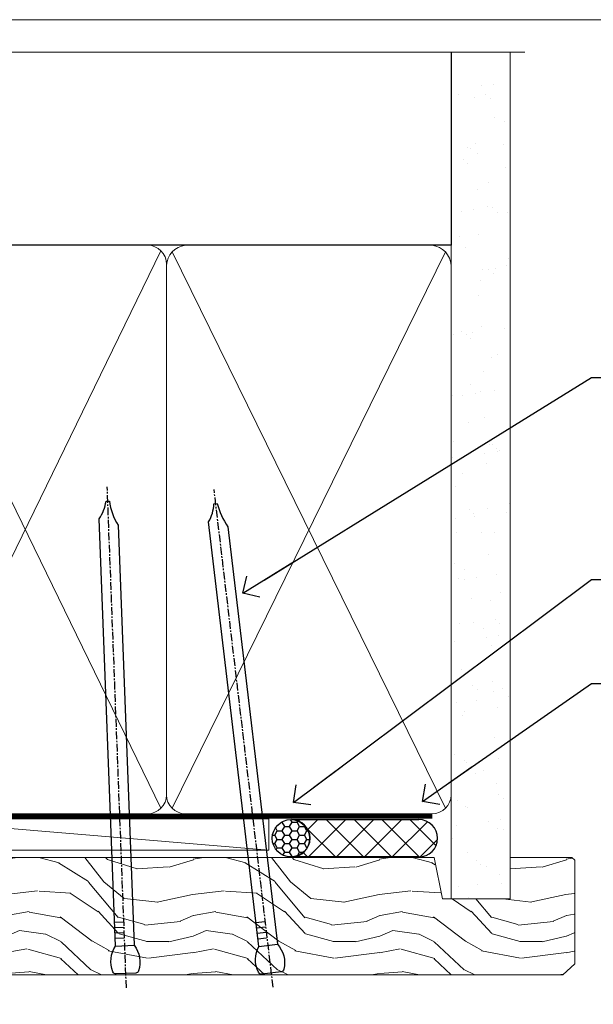
# Model space of a CAD drawing. Units: millimetres. Extents: x 1409 to 7966, y 792 to 2194.
# Drawn here: x 1615 to 1707, y 1583 to 1742 of the extents above; entities that cross this region are included whole.
import ezdxf
from ezdxf import colors
from ezdxf.entities.mleader import LeaderData, LeaderLine
from ezdxf.math import Vec2, Vec3

# ---------------------------------------------------------------- set-up
doc = ezdxf.new("R2010")
doc.units = ezdxf.units.MM
doc.linetypes.add('CENTER', pattern=[2, 1.25, -0.25, 0.25, -0.25])
doc.linetypes.add('Dashed', pattern=[564.4444465637206, 282.2222232818604, -282.2222232818602])
doc.layers.add('Aluminium Systems Ltd Joinery Detail', color=7, linetype='Continuous')
doc.layers.add('Aluminium Systems Ltd Notes', color=7, linetype='Continuous')
doc.layers.add('No Print', color=7, linetype='Continuous', plot=False)
doc.styles.get("Standard").update_dxf_attribs({"font": 'arial.ttf'})

# ---------------------------------------------------------------- blocks, each defined once
blk = doc.blocks.new('Page Layout')
at = {"layer": 'Aluminium Systems Ltd Joinery Detail', "color": 8, "lineweight": 5}
blk.add_lwpolyline([(0, 693.9851618218306), (0, 0), (553.0825377109722, 0), (553.0825377109722, 693.9851618218306)], close=True, dxfattribs=at)
blk = doc.blocks.new('Nail 75 JH')
at = {"linetype": 'CENTER'}
blk.add_line((0, 2.300118051928621), (0, -78.25849807356508), dxfattribs=at)
for p, q in [((1.5, -4.488319011024487), (-1.5, -4.488319011024458)), ((1.499999999999886, -5.730112436134704), (0.1255879953777708, -5.730112436134732)), ((1.499999999999886, -6.600592455787137), (0.1255879953777708, -6.600592455787137)), ((1.499999999999886, -7.471072475439541), (0.1255879953777708, -7.471072475439541)), ((1.499999999999886, -8.341552495091946), (0.1255879953778276, -8.341552495091946))]:
    blk.add_line(p, q)
blk.add_lwpolyline([(-1.5, -4.488319011024458, -0.2475267649991796), (-2.057234792368547, -0.3562033463117587, -0.331135080274166), (-1.578358480166685, 0), (1.578358480166685, 0, -0.331135080274166), (2.057234792368547, -0.3562033463117587, -0.2475267649991796), (1.499999999999886, -4.488319011024487), (1.5, -73.20877276569331, 0.1245641564323093), (0.2845258915276077, -75.96790802185205), (-0.2515467734666004, -75.96790802185205, 0.1012549879648114), (-1.5, -72.05351818931658)], format="xyb", close=True)
blk = doc.blocks.new('Bevel Back Weatherboard DF AL35 Liner Awning')
at = {"layer": 'Aluminium Systems Ltd Joinery Detail'}
h = blk.add_hatch(dxfattribs=at)
h.set_pattern_fill('HONEY', color=256, scale=0.25)
h.set_pattern_definition([(0, (-220.4128369981033, -10579.24537071752), (1.190625, 0.68740766125), [0.79375, -1.5875]), (120, (-220.4128369981033, -10579.24537071752), (-1.190624997398548, 0.6874076657558477), [0.7937499999999993, -1.587499999999999]), (59.99999999999999, (-220.4128369981033, -10579.24537071752), (2.601452275818872e-09, 1.374815327005847), [-1.5875, 0.79375])])
h.paths.add_polyline_path([(21.74726050808499, 2.183714832581245, 1), (27.74726050808499, 2.183714832581245, 1)])
h = blk.add_hatch(dxfattribs=at)
h.set_pattern_fill('ANSI37', color=256)
h.set_pattern_definition([(45, (-220.4128369981033, -10579.24537071752), (-2.245064030267288, 2.245064030267288), []), (135, (-220.4128369981033, -10579.24537071752), (-2.245064030267288, -2.245064030267288), [])])
h.paths.add_polyline_path([(45.33094310441197, 5.183714832581245), (24.83474646377113, 5.183714832581245, -1), (24.83474646377113, -0.816285167418755), (45.33094310441197, -0.816285167418755, 1)])
at = {"layer": 'Aluminium Systems Ltd Joinery Detail', "lineweight": 5}
h = blk.add_hatch(dxfattribs=at)
h.set_pattern_fill('WOOD-3', color=256, scale=97.5, angle=30, style=0, pattern_type=2)
h.set_pattern_definition([(4.763599999999836, (472.3163182852143, -7171.838047056802), (-330.0000283895876, -29.9997459798375), [3.612479999999951, -357.6353699999959]), (348.6901, (475.9163182852137, -7171.538047056801), (120.0000225669286, -29.9999289648483), [4.58912999999999, -148.3814699999997]), (314.9999999999999, (480.4163182852137, -7172.438047056798), (-3.306523113702664e-14, -30.00000928346856), [3.39411, -39.03228]), (313.1523999999999, (482.8163182852143, -7174.838047056802), (420.0000850164654, -449.9999261252569), [6.579509999999999, -651.37185]), (347.0054000000001, (487.3163182852143, -7179.638047056803), (-270.0000230324819, 59.99992732735074), [4.002509999999999, -396.2474099999998]), (360, (491.2163182852148, -7180.538047056801), (29.99999999999997, -30.00000000000003), [7.5, -22.5]), (9.462299999999765, (498.7163182852148, -7180.538047056801), (-150.0000232108592, -29.99994417607295), [3.649649999999993, -178.8332099999998]), (5.710599999999713, (472.3163182852143, -7179.938047056798), (-269.9999827048756, -30.00003943998845), [3.014969999999958, -298.4813099999965]), (360, (475.3163182852143, -7179.638047056803), (29.99999999999997, -30.00000000000003), [4.5, -25.5]), (331.6992, (479.8163182852143, -7179.638047056803), (329.9998535928922, -180.0002662262795), [4.429439999999992, -438.5152499999991]), (307.8749999999999, (483.7163182852148, -7181.7380470568), (-120.0000559467582, 149.9999729816166), [6.841049999999986, -335.2115699999996]), (320.7106, (487.9163182852137, -7187.138047056803), (180.0000191874755, -149.9999889572949), [4.263809999999983, -422.1163199999984]), (353.6597999999999, (491.2163182852148, -7189.838047056802), (239.9999820781927, -30.00004736879107), [5.43324, -266.22831]), (11.88869999999988, (496.6163182852126, -7190.438047056798), (-419.9999190314803, -90.00031605746501), [5.82494999999993, -576.669689999991]), (6.709799999999706, (472.3163182852143, -7189.2380470568), (270.0000299325391, 29.99981643732056), [5.135159999999988, -508.3820999999992]), (356.6335, (477.4163182852137, -7188.638047056803), (479.999979659061, -30.00032890063538), [5.10881999999993, -505.7727899999929]), (326.3098999999999, (482.5163182852132, -7188.938047056798), (-59.99998673313475, 30.00004003521583), [5.408339999999997, -102.75822]), (312.5103999999999, (487.0163182852132, -7191.938047056798), (299.9997215504041, -330.0002602161362), [4.883640000000001, -483.48096]), (345.0686, (490.3163182852143, -7195.538047056801), (330.0000160477658, -89.99990861934462), [4.657259999999933, -461.0679899999935]), (360, (494.8163182852143, -7196.7380470568), (29.99999999999997, -30.00000000000003), [3.6, -26.4]), (12.99459999999981, (498.4163182852137, -7196.7380470568), (270.0000230324819, 59.99992732735004), [4.002509999999988, -396.2474099999986]), (360, (481.6163182852126, -7166.7380470568), (29.99999999999997, -30.00000000000003), [0, -30]), (136.8475999999999, (485.8163182852143, -7171.2380470568), (449.9999261252561, -420.0000850164664), [6.579509999999987, -651.3718499999991]), (153.4348999999999, (481.0163182852132, -7196.7380470568), (-29.99997473822719, 30.00003928189145), [2.68328999999997, -64.39874999999904]), (171.8698999999998, (478.6163182852126, -7195.538047056801), (-179.9999932938336, 29.99998067446644), [4.242629999999988, -207.8893799999995]), (203.1985999999998, (474.4163182852137, -7194.938047056798), (-149.9999919200123, -60.00003975794547), [2.284739999999973, -226.1884499999973]), (333.4349, (485.8163182852143, -7171.2380470568), (29.9999747382272, -30.00003928189145), [3.354089999999999, -63.72794999999999]), (353.2901999999999, (488.8163182852143, -7172.7380470568), (-270.0000299325392, 29.99981643732125), [5.135160000000001, -508.3821000000002]), (10.12469999999981, (493.9163182852137, -7173.338047056802), (509.9999636894718, 90.00025765850859), [8.532869999999988, -844.7548799999987]), (10.30479999999971, (472.3163182852143, -7168.538047056801), (180.0000288254371, 29.99984626607953), [3.354089999999962, -332.0560799999968]), (344.4759, (475.6163182852126, -7167.938047056798), (-330.0000307388759, 89.99993332816857), [5.604449999999995, -554.8417799999994]), (317.1211, (481.0163182852132, -7169.438047056798), (-390.0000237882238, 359.9999925974296), [5.731499999999944, -567.4176899999928]), (325.3047999999999, (485.2163182852148, -7173.338047056802), (299.9998277696255, -210.000258287834), [4.743419999999994, -469.5982199999992]), (350.5377, (489.1163182852126, -7176.038047056801), (150.0000232108592, -29.99994417607323), [5.474489999999993, -177.0083999999998]), (6.581899999999838, (494.5163182852132, -7176.938047056798), (-510.0000431378999, -59.99960101098861), [7.851749999999985, -777.3233999999981]), (8.130099999999889, (472.3163182852143, -7176.038047056801), (-179.9999932938336, -29.99998067446629), [4.242629999999988, -207.8893799999994]), (348.6901, (476.5163182852132, -7175.438047056798), (120.0000225669286, -29.9999289648483), [4.58912999999999, -148.3814699999997]), (317.4895999999999, (481.0163182852132, -7176.338047056802), (-330.0002602161357, 299.9997215504046), [4.88364, -483.4809599999999]), (314.9999999999999, (484.6163182852126, -7179.638047056803), (-3.306523113702664e-14, -30.00000928346856), [5.51544, -36.91098]), (342.646, (488.5163182852132, -7183.538047056801), (-390.0000605729049, 119.999835067774), [5.028929999999929, -497.862719999993]), (3.366499999999665, (493.3163182852143, -7185.038047056801), (-479.999979659061, -30.00032890063396), [5.108819999999982, -505.7727899999983]), (17.10269999999988, (498.4163182852137, -7184.7380470568), (300.0000519287099, 89.99986480290859), [4.080449999999997, -403.9636799999997]), (8.746199999999785, (472.3163182852143, -7183.538047056801), (209.9999800906905, 30.00012591172568), [3.945869999999956, -390.6425099999943]), (345.0686, (476.2163182852148, -7182.938047056798), (330.0000160477658, -89.99990861934462), [4.657259999999933, -461.0679899999935]), (327.9946, (480.7163182852148, -7184.138047056803), (-149.9999683436264, 90.000033161331), [5.66039999999999, -277.3590599999995]), (310.1009, (485.5163182852132, -7187.138047056803), (-329.9999417935546, 390.0000578863894), [7.451849999999999, -737.7326999999999]), (344.0546, (490.3163182852143, -7192.838047056802), (-120.0000037995646, 29.99999667889151), [4.368060000000001, -214.03524]), (6.008999999999801, (494.5163182852132, -7194.038047056801), (299.9999925271812, 29.99997952445504), [5.731499999999953, -567.4176899999941]), (23.19859999999977, (500.2163182852148, -7193.438047056798), (149.9999919200123, 60.00003975794549), [2.284739999999997, -226.1884499999996]), (9.462299999999765, (472.3163182852143, -7192.538047056801), (-150.0000232108592, -29.99994417607295), [3.649649999999993, -178.8332099999998]), (349.9919999999998, (475.9163182852137, -7191.938047056798), (329.9999866372434, -60.00010416469986), [5.178809999999973, -512.7014999999966]), (322.5946, (481.0163182852132, -7192.838047056802), (389.9997739494009, -300.000298578452), [6.42026999999999, -635.6077499999994]), (330.9453999999999, (486.1163182852126, -7166.7380470568), (210.0000115370904, -120.0000008159787), [3.08868, -305.78022]), (349.2156999999999, (488.8163182852143, -7168.2380470568), (-479.999985110828, 90.00001649037998), [6.413279999999983, -634.9134899999984]), (7.124999999999709, (495.1163182852126, -7169.438047056798), (-210.0000113953586, -29.99994845681877), [7.256039999999998, -234.6117])])
h.paths.add_polyline_path([(70.27868904447837, -18.01406915317239), (68.39935107364067, -19.78105676352425), (-42.7999931146021, -19.78105676352425), (-42.80000683338812, -0.9108401423563919), (47.69433628299498, -0.9108401423582109), (49.0267952893953, -7.573135174357958), (60.00244242331223, -7.573135174357958), (60.00244242331223, -0.9108401423563919), (69.84134757470088, -0.9108401423582109), (70.27868904447655, -1.327233581858309)])
blk.add_line((-38.91558842239465, 5.309851012747458), (21.21442113458602, 0.2891578576436586, -1), dxfattribs=at)
at = {"layer": 'Aluminium Systems Ltd Joinery Detail'}
for p, q in [((24.83474646377113, 5.183714832581245, -2.000000000000014), (45.33094310441197, 5.183714832581245, -2.000000000000014)), ((45.33094310441197, -0.816285167418755, -2.000000000000014), (24.83474646377113, -0.816285167418755, -2.000000000000014))]:
    blk.add_line(p, q, dxfattribs=at)
at = {"layer": 'Aluminium Systems Ltd Joinery Detail', "lineweight": 5}
blk.add_lwpolyline([(-38.91558842239465, 5.309851012747458), (21.21442113457783, 5.309851012747458), (21.21442113458602, 0.2891578576436586), (-38.91558842239874, 0.2891578576436586)], close=True, dxfattribs=at)
at = {"layer": 'Aluminium Systems Ltd Joinery Detail', "lineweight": 5, "elevation": -1}
blk.add_lwpolyline([(69.93981717614201, -0.9108401423563919), (60.00244242331223, -0.9108401423563919), (60.00244242331223, -7.573135174357958), (49.12526489083643, -7.573135174357958), (47.79280588443612, -0.9108401423563919), (-42.79999997399511, -0.9108401423677606), (-42.79999997399511, -19.78105676353562), (68.49782067508181, -19.78105676352425), (70.37715864591951, -18.01406915317239), (70.37715864591769, -1.32723358185649)], close=True, dxfattribs=at)
at = {"layer": 'Aluminium Systems Ltd Joinery Detail'}
blk.add_circle((24.74726050808499, 2.183714832581245, -2.000000000000014), 3, dxfattribs=at)
for centre in [(24.83474646377113, 2.183714832581245, -2.000000000000014), (45.33094310441197, 2.183714832581245, -2.000000000000014)]:
    blk.add_arc(centre, 3, 270, 90, dxfattribs=at)
for p, rotation in [((-1.780184159292503, -19.55737612610938), 182.193320942632), ((21.62458726496948, -19.46763910120717), 186.7683232742154)]:
    blk.add_blockref('Nail 75 JH', p, dxfattribs=dict(at, rotation=rotation))
blk = doc.blocks.new('_Open90')
at = {"color": 0, "linetype": 'ByBlock', "lineweight": -2}
for p, q in [((-0.5, 0.5), (0, 0)), ((0, 0), (-2.439666651745029, 0)), ((0, 0), (-0.5, -0.5))]:
    blk.add_line(p, q, dxfattribs=at)
blk = doc.blocks.new('90mm Framing Head DF')
at = {"layer": 'Aluminium Systems Ltd Joinery Detail'}
h = blk.add_hatch(dxfattribs=at)
h.set_pattern_fill('AR-SAND', color=256, scale=0.15)
h.set_pattern_definition([(37.50000000000001, (2.752012521404367, -0.2965873854882375), (-0.2400046943976069, 7.341198559940135), [0, -5.791200000000001, 0, -6.476999999999999, 0, -6.191249999999999]), (7.499999999999991, (2.752012521404367, -0.2965873854882375), (6.74284924707004, 10.75237650852531), [0, -3.124199999999997, 0, -5.219699999999993, 0, -2.000249999999996]), (327.5, (-1.934287478595706, -0.2965873854882375), (11.86488555362187, 0.02155777017818536), [0, -1.905, 0, -6.858, 0, -8.9535]), (317.5, (-1.934287478595706, -0.2965873854882375), (11.45334678708446, 3.343939848858243), [0, -0.9524999999999999, 0, -4.495799999999999, 0, -5.1435])])
h.paths.add_polyline_path([(121.7051410179106, -4.974167852421488), (112.2051516352531, -4.974167852421488), (112.2051516352531, -136.0727572585529), (121.7051410179106, -136.0727572585529)])
at = {"layer": 'Aluminium Systems Ltd Joinery Detail', "lineweight": 5}
for p, q in [((21.8902070747497, -121.4884683764285, 1.000000000000014), (65.56435836497167, -31.90371668820444, 1.000000000000028)), ((21.89020707474992, -31.90372089111588, 1.000000000000028), (65.56435836497167, -121.488464173518, 1.000000000000028)), ((67.34429782372263, -121.488464173518, 1.000000000000028), (111.2852963947694, -32.07778868243804, 2.000000000000043)), ((67.37588333483086, -32.07778868243804, 1.000000000000028), (111.3168819058772, -121.488464173518, 2.000000000000028))]:
    blk.add_line(p, q, dxfattribs=at)
at = {"layer": 'Aluminium Systems Ltd Joinery Detail', "linetype": 'Continuous', "lineweight": 5, "ltscale": 0.12}
blk.add_lwpolyline([(124.0794605486342, 0.02583214757851238), (31.17088015316381, 0.02583214757942187), (30.26716974467831, -3.408071571457185), (29.00057648131019, 4.009953336304534), (27.96321328679892, 0.02583214757942187), (-46.43420940680971, 0.02583214757851238)], dxfattribs=at)
at = {"layer": 'Aluminium Systems Ltd Joinery Detail', "linetype": 'Dashed', "elevation": 1.000000000000028}
blk.add_lwpolyline([(112.2051516352531, 0.02583214757851238), (112.2051516352531, -30.9928523858307), (21.00023734537399, -30.99285658874123), (21.00023734537399, 0.02582794466707128)], dxfattribs=at)
at = {"layer": 'Aluminium Systems Ltd Joinery Detail', "lineweight": 5, "elevation": 2.000000000000043}
blk.add_lwpolyline([(112.2051516352531, 0.02583214757851238), (112.2051516352531, -136.0727572585529), (121.7051410179106, -136.0727572585529), (121.7051410179106, 0.02583214757851238)], dxfattribs=at)
at = {"layer": 'Aluminium Systems Ltd Joinery Detail', "linetype": 'Dashed', "lineweight": 5, "ltscale": 0.01, "const_width": 0.25, "elevation": 1.250000000000028}
blk.add_lwpolyline([(20.85281424996128, -0.1668334945870811), (20.85314009187687, -119.339891385669, 0.4141438115441908), (24.04343579863939, -122.5115157312666), (109.1683049151175, -122.5115115283552)], format="xyb", dxfattribs=at)
at = {"layer": 'Aluminium Systems Ltd Joinery Detail', "linetype": 'CENTER', "lineweight": 5, "ltscale": 3, "const_width": 0.5, "elevation": 1.500000000000028}
blk.add_lwpolyline([(20.46738781151498, -5.311045418081449), (20.46738781151498, -119.339891385669, 0.4228853887479168), (24.04343579863962, -122.894293160125), (109.1683049151175, -122.8942889572136)], format="xyb", dxfattribs=at)
at = {"layer": 'Aluminium Systems Ltd Joinery Detail', "lineweight": 5, "elevation": 1.000000000000028}
for points in [[(66.45432809434715, -117.2315945536329), (66.45432809434715, -34.05229367896482, 0.4142135623730958), (63.41578137421175, -31.01374695882896), (24.03878406550984, -31.0137511617404, 0.4142135623730941), (21.00023734537444, -34.05229788187626), (21.00023734537444, -117.2315987565444)], [(112.2068516352529, -117.4398798936327), (112.2068516352529, -34.26057901896456, 0.368185424138678), (109.1683049151175, -31.01374695882896), (69.49287481448255, -31.01374695882896, 0.3681854241386793), (66.45432809434715, -34.26057901896456), (66.45432809434715, -117.4398798936327)], [(66.45432809434715, -36.16058630808948), (66.45432809434715, -119.3398871827576, -0.4142135623730958), (63.41578137421175, -122.3784339028934), (24.03878406550984, -122.3784381058049, -0.4142135623730941), (21.00023734537444, -119.339891385669), (21.00023734537444, -36.16059051100092)], [(112.2068516352529, -36.16058630808948), (112.2068516352529, -119.3398871827576, -0.4142135623730958), (109.1683049151175, -122.3784339028934), (69.49287481448255, -122.3784339028934, -0.4142135623730941), (66.45432809434715, -119.3398871827576), (66.45432809434715, -36.16058630808948)]]:
    blk.add_lwpolyline(points, format="xyb", dxfattribs=at)
blk = doc.blocks.new('Liner Head Text')
at = {"layer": 'Aluminium Systems Ltd Notes', "color": 3, "lineweight": 5, "ltscale": 0.12}
ml = blk.add_multileader_mtext('Standard', dxfattribs=at)
ml.set_content('FIXINGS: PAIRS OF 75x3.15mm NAILS OR 1 X 8g 65MM SS SCREWS AT 150 FROM CORNERS AND 450 CENTRES', color=3)
ml.set_leader_properties(color=8)
ml.set_arrow_properties(name='OPEN90')
ml.build(insert=Vec2(0, 0))
ml.multileader.update_dxf_attribs({"text_left_attachment_type": 2, "text_right_attachment_type": 2})
ctx = ml.context
ctx.base_point, ctx.plane_origin = Vec3(14.1951896589843, 83.81996285652713, -1.000000000000014), Vec3(-210.3718602345543, -58.04152112250085, -1.000000000000014)
ctx.left_attachment, ctx.right_attachment = 2, 2
notes = []
notes.append((ctx, [(0, (1, 1, 0), (9.73035415677441, 83.81996285652713, -1.000000000000014), (1, 0), 4.464835502209894, [(0, [(-46.31840029073646, 49.14984630594881, -1.000000000000014)], 0, [])])]))
ctx.mtext.insert, ctx.mtext.width, ctx.mtext.line_spacing_style, ctx.mtext.flow_direction = Vec3(16.19518965898169, 103.1532961898611, -1.000000000000014), 55.16606061165112, 2, 5
ml = blk.add_multileader_mtext('Standard', dxfattribs=at)
ml.set_content('TEMPORARY FLAT PACKERS REMOVED FROM HEAD AFTER FIXING', color=3)
ml.set_leader_properties(color=8)
ml.set_arrow_properties(name='OPEN90')
ml.build(insert=Vec2(0, 0))
ml.multileader.update_dxf_attribs({"text_left_attachment_type": 2, "text_right_attachment_type": 2})
ctx = ml.context
ctx.base_point, ctx.plane_origin = Vec3(14.1951896589843, 51.35635006022312, -1.000000000000014), Vec3(-133.2863188025367, 168.9020168785883, -1.000000000000014)
ctx.left_attachment, ctx.right_attachment = 2, 2
notes.append((ctx, [(0, (1, 1, 0), (9.73035415677441, 51.35635006022312, -1.000000000000014), (1, 0), 4.464835502209894, [(0, [(-38.17631267456454, 15.52339379474324, -1.000000000000014)], 0, [])])]))
ctx.mtext.insert, ctx.mtext.width, ctx.mtext.defined_height, ctx.mtext.line_spacing_style, ctx.mtext.flow_direction = Vec3(16.19518965898169, 60.68968339355524, -1.000000000000014), 101.6537517503709, 9.448686068864237, 2, 5
ml = blk.add_multileader_mtext('Standard', dxfattribs=at)
ml.set_content('WATER RESISTANT\\PAIRSEAL ON PEF ROD', color=3)
ml.set_leader_properties(color=8)
ml.set_arrow_properties(name='OPEN90')
ml.build(insert=Vec2(0, 0))
ml.multileader.update_dxf_attribs({"text_left_attachment_type": 2, "text_right_attachment_type": 2})
ctx = ml.context
ctx.base_point, ctx.plane_origin = Vec3(14.1951896589843, 34.64665442085789, -1.000000000000014), Vec3(-144.9782377858864, 3.254790904285983, -1.000000000000014)
ctx.left_attachment, ctx.right_attachment = 2, 2
notes.append((ctx, [(0, (1, 1, 0), (9.73035415677441, 34.64665442085789, -1.000000000000014), (1, 0), 4.464835502209894, [(0, [(-17.45426895475248, 15.68812900463854, -1.000000000000014)], 0, [])])]))
ctx.mtext.insert, ctx.mtext.width, ctx.mtext.line_spacing_style, ctx.mtext.flow_direction = Vec3(16.19518965898169, 40.64665442085789, -1.000000000000014), 79.86544210516695, 2, 5
for ctx, leaders in notes:
    for number, flags, end, landing, length, lines in leaders:
        leader = LeaderData()
        leader.index, (leader.has_last_leader_line, leader.has_dogleg_vector, leader.attachment_direction) = number, flags
        leader.last_leader_point, leader.dogleg_vector, leader.dogleg_length = Vec3(end), Vec3(landing), length
        for number, points, colour, breaks in lines:
            line = LeaderLine()
            line.index, line.vertices, line.color, line.breaks = number, Vec3.list(points), colors.encode_raw_color(colour), breaks
            leader.lines.append(line)
        ctx.leaders.append(leader)

msp = doc.modelspace()

# ---------------------------------------------------------------- block references
at = {"layer": 'Aluminium Systems Ltd Joinery Detail', "linetype": 'Dashed'}
msp.add_blockref('90mm Framing Head DF', (1571.740782211974, 1736.354300909689), dxfattribs=at)
at = {"layer": 'Aluminium Systems Ltd Joinery Detail'}
msp.add_blockref('Bevel Back Weatherboard DF AL35 Liner Awning', (1633.443480806572, 1607.854678825494, 3.000000000000028), dxfattribs=at)
at = {"layer": 'Aluminium Systems Ltd Notes', "color": 3, "linetype": 'Dashed'}
msp.add_blockref('Liner Head Text', (1696.790315398206, 1600.281543651136, 2.000000000000028), dxfattribs=at)
at = {"layer": 'No Print'}
msp.add_blockref('Page Layout', (1413.030643808472, 1047.609308107969), dxfattribs=at)
msp.add_blockref('Page Layout', (1413.030643808472, 1047.609308107969), dxfattribs=at)

doc.saveas('drawing.dxf')
